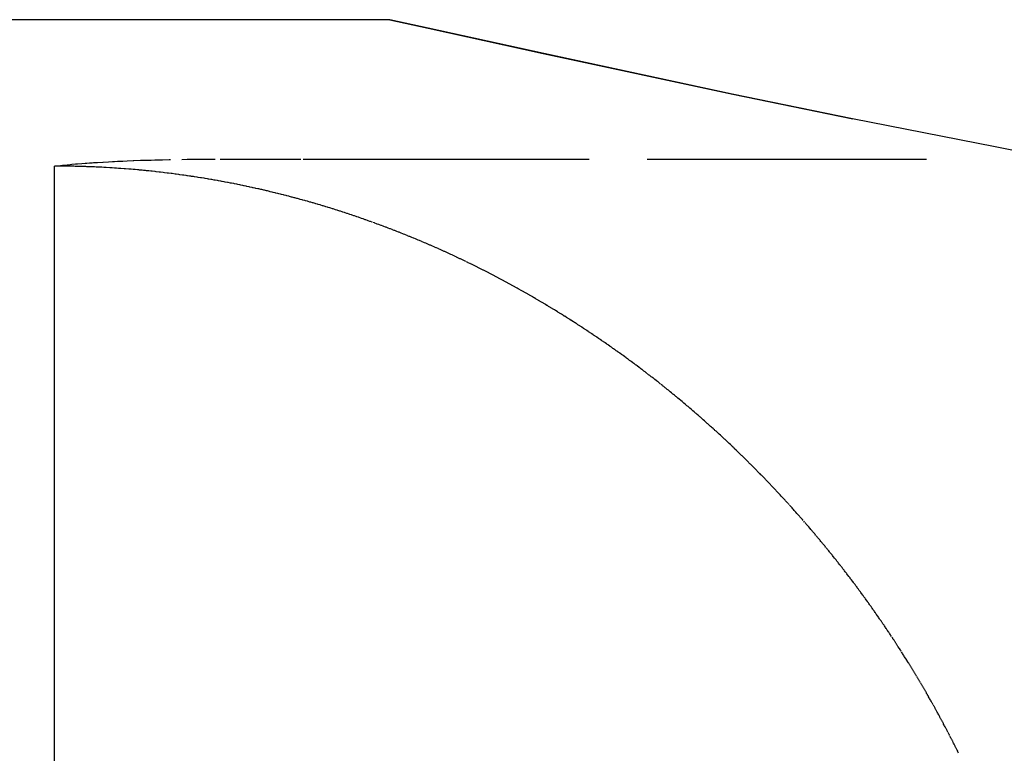
# Model space of a CAD drawing. Extents: x 24 to 1041, y -592 to 196.
# Drawn here: x 617 to 619, y -138 to -136 of the extents above; entities that cross this region are included whole.
import ezdxf

# ---------------------------------------------------------------- set-up
doc = ezdxf.new("R2010")
doc.units = 0
doc.linetypes.add('DASHED', pattern=[11.05, 8.7, -2.35])
doc.layers.get('0').update_dxf_attribs({"linetype": 'CONTINUOUS'})
doc.layers.add('NEVIDI', color=4, linetype='DASHED')

msp = doc.modelspace()

# ---------------------------------------------------------------- linework, layer by layer
at = {"color": 2}
for p, q in [((617.614047, -136.203259), (608.612059, -136.203259)), ((617.729114, -136.228999), (617.614047, -136.203259)), ((617.614047, -136.203259), (617.729046, -136.229)), ((617.729046, -136.229), (618.072393, -136.304578)), ((618.073971, -136.30457), (617.729114, -136.228999)), ((618.072393, -136.304578), (618.639121, -136.425211)), ((618.637143, -136.425247), (618.073971, -136.30457)), ((618.997096, -136.498981), (618.637143, -136.425247)), ((618.639121, -136.425211), (618.997744, -136.498978)), ((619.423112, -136.583139), (618.997096, -136.498981)), ((619.606504, -136.619578), (619.423112, -136.583139)), ((616.649911, -136.636533), (616.65929, -136.635637)), ((616.65929, -136.635637), (616.664174, -136.635186)), ((616.664174, -136.635186), (616.674759, -136.634244)), ((616.674759, -136.634244), (616.678678, -136.633907)), ((616.678678, -136.633907), (616.680581, -136.633746)), ((616.680581, -136.633746), (616.693494, -136.632691)), ((616.693494, -136.632691), (616.703796, -136.631896)), ((616.703796, -136.631896), (616.708667, -136.631534)), ((616.708667, -136.631534), (616.716728, -136.630953)), ((616.716728, -136.630953), (616.724247, -136.630432)), ((616.724247, -136.630432), (616.729019, -136.63011)), ((616.729019, -136.63011), (616.740278, -136.629381)), ((616.740278, -136.629381), (616.756304, -136.628406)), ((616.756304, -136.628406), (616.756798, -136.628377)), ((616.756798, -136.628377), (616.757457, -136.628339)), ((616.757457, -136.628339), (616.773877, -136.627417)), ((616.773877, -136.627417), (616.785476, -136.626807)), ((616.785476, -136.626807), (616.791537, -136.626502)), ((616.791537, -136.626502), (616.800415, -136.62607)), ((616.800415, -136.62607), (616.809811, -136.625633)), ((616.809811, -136.625633), (616.816336, -136.625341)), ((616.816336, -136.625341), (616.828771, -136.62481)), ((616.828771, -136.62481), (616.847611, -136.624068)), ((616.847611, -136.624068), (616.84841, -136.624038)), ((616.84841, -136.624038), (616.849026, -136.624015)), ((616.849026, -136.624015), (616.868799, -136.623317)), ((616.868799, -136.623317), (616.883023, -136.622859)), ((616.883023, -136.622859), (616.889923, -136.62265)), ((616.889923, -136.62265), (616.901029, -136.62233)), ((616.901029, -136.62233), (616.911872, -136.622037)), ((616.911872, -136.622037), (616.918515, -136.621867)), ((616.918515, -136.621867), (616.934656, -136.621483)), ((616.934656, -136.621483), (616.954877, -136.621056)), ((616.954877, -136.621056), (616.958318, -136.620989)), ((616.992072, -136.620422), (617.008514, -136.620203)), ((617.008514, -136.620203), (617.029971, -136.619969)), ((617.029971, -136.619969), (617.035153, -136.619921)), ((617.035153, -136.619921), (617.048503, -136.619813)), ((617.048503, -136.619813), (617.062932, -136.61972)), ((617.062932, -136.61972), (617.068451, -136.619691)), ((617.068451, -136.619691), (617.091871, -136.619605)), ((617.107442, -136.619581), (617.113464, -136.619578)), ((617.113464, -136.619578), (617.348438, -136.619578)), ((617.354738, -136.619578), (618.209783, -136.619578)), ((618.383017, -136.619578), (619.217799, -136.619578)), ((616.612059, -136.640569), (616.621746, -136.639471)), ((616.621746, -136.639471), (616.621986, -136.639444)), ((616.621986, -136.639444), (616.622973, -136.639335)), ((616.622973, -136.639335), (616.635865, -136.637951)), ((616.635865, -136.637951), (616.63977, -136.637548)), ((616.63977, -136.637548), (616.649911, -136.636533))]:
    msp.add_line(p, q, dxfattribs=at)
at = {"layer": 'NEVIDI', "color": 7, "linetype": 'CONTINUOUS'}
for p, q in [((616.612059, -198.703259), (616.612059, -136.640569)), ((616.621236, -136.640588), (616.612059, -136.640569)), ((616.625722, -136.640609), (616.621236, -136.640588)), ((616.637458, -136.640696), (616.625722, -136.640609)), ((616.641847, -136.640742), (616.637458, -136.640696)), ((616.644174, -136.640769), (616.641847, -136.640742)), ((616.650638, -136.640854), (616.644174, -136.640769)), ((616.653553, -136.640897), (616.650638, -136.640854)), ((616.657987, -136.640969), (616.653553, -136.640897)), ((616.669626, -136.64119), (616.657987, -136.640969)), ((616.673919, -136.641284), (616.669626, -136.64119)), ((616.676441, -136.641342), (616.673919, -136.641284)), ((616.682865, -136.641501), (616.676441, -136.641342)), ((616.685457, -136.641569), (616.682865, -136.641501)), ((616.689657, -136.641685), (616.685457, -136.641569)), ((616.701102, -136.642032), (616.689657, -136.641685)), ((616.705283, -136.64217), (616.701102, -136.642032)), ((616.708478, -136.64228), (616.705283, -136.64217)), ((616.714862, -136.642511), (616.708478, -136.64228)), ((616.716547, -136.642574), (616.714862, -136.642511)), ((616.720745, -136.642736), (616.716547, -136.642574)), ((616.721238, -136.642755), (616.720745, -136.642736)), ((616.72761, -136.643014), (616.721238, -136.642755)), ((616.731936, -136.643198), (616.72761, -136.643014)), ((616.736181, -136.643385), (616.731936, -136.643198)), ((616.740341, -136.643574), (616.736181, -136.643385)), ((616.746698, -136.643876), (616.740341, -136.643574)), ((616.747169, -136.643899), (616.746698, -136.643876)), ((616.75137, -136.644106), (616.747169, -136.643899)), ((616.753049, -136.644191), (616.75137, -136.644106)), ((616.759395, -136.64452), (616.753049, -136.644191)), ((616.762213, -136.644671), (616.759395, -136.64452)), ((616.766452, -136.644904), (616.762213, -136.644671)), ((616.777015, -136.645512), (616.766452, -136.644904)), ((616.781257, -136.645768), (616.777015, -136.645512)), ((616.784713, -136.645981), (616.781257, -136.645768)), ((616.791023, -136.646383), (616.784713, -136.645981)), ((616.791596, -136.64642), (616.791023, -136.646383)), ((616.795834, -136.646699), (616.791596, -136.64642)), ((616.797322, -136.646799), (616.795834, -136.646699)), ((616.803607, -136.64723), (616.797322, -136.646799)), ((616.805959, -136.647396), (616.803607, -136.64723)), ((616.8101, -136.647692), (616.805959, -136.647396)), ((616.819972, -136.648425), (616.8101, -136.647692)), ((616.824024, -136.648737), (616.819972, -136.648425)), ((616.833768, -136.649511), (616.824024, -136.648737)), ((616.837733, -136.649836), (616.833768, -136.649511)), ((616.841052, -136.650113), (616.837733, -136.649836)), ((616.847251, -136.65064), (616.841052, -136.650113)), ((616.847358, -136.650649), (616.847251, -136.65064)), ((616.851199, -136.650983), (616.847358, -136.650649)), ((616.853438, -136.65118), (616.851199, -136.650983)), ((616.859614, -136.651732), (616.853438, -136.65118)), ((616.860764, -136.651836), (616.859614, -136.651732)), ((616.864526, -136.65218), (616.860764, -136.651836)), ((616.865779, -136.652296), (616.864526, -136.65218)), ((616.871933, -136.652872), (616.865779, -136.652296)), ((616.873983, -136.653066), (616.871933, -136.652872)), ((616.877765, -136.653429), (616.873983, -136.653066)), ((616.87808, -136.653459), (616.877765, -136.653429)), ((616.884218, -136.654058), (616.87808, -136.653459)), ((616.886977, -136.654332), (616.884218, -136.654058)), ((616.890753, -136.654711), (616.886977, -136.654332)), ((616.893483, -136.654988), (616.890753, -136.654711)), ((616.899763, -136.655636), (616.893483, -136.654988)), ((616.903477, -136.656025), (616.899763, -136.655636)), ((616.912379, -136.65698), (616.903477, -136.656025)), ((616.916024, -136.65738), (616.912379, -136.65698)), ((616.924798, -136.658363), (616.916024, -136.65738)), ((616.928405, -136.658776), (616.924798, -136.658363)), ((616.936992, -136.659781), (616.928405, -136.658776)), ((616.940522, -136.660203), (616.936992, -136.659781)), ((616.948922, -136.661226), (616.940522, -136.660203)), ((616.952375, -136.661655), (616.948922, -136.661226)), ((616.960599, -136.662694), (616.952375, -136.661655)), ((616.964, -136.663132), (616.960599, -136.662694)), ((616.972134, -136.664197), (616.964, -136.663132)), ((616.97546, -136.664639), (616.972134, -136.664197)), ((616.983489, -136.665725), (616.97546, -136.664639)), ((616.986787, -136.666178), (616.983489, -136.665725)), ((616.994664, -136.667277), (616.986787, -136.666178)), ((616.997898, -136.667734), (616.994664, -136.667277)), ((616.99816, -136.667771), (616.997898, -136.667734)), ((617.004003, -136.668608), (616.99816, -136.667771)), ((617.005745, -136.668859), (617.004003, -136.668608)), ((617.008878, -136.669315), (617.005745, -136.668859)), ((617.009834, -136.669454), (617.008878, -136.669315)), ((617.015652, -136.67031), (617.009834, -136.669454)), ((617.016662, -136.67046), (617.015652, -136.67031)), ((617.019746, -136.67092), (617.016662, -136.67046)), ((617.021458, -136.671176), (617.019746, -136.67092)), ((617.027252, -136.672051), (617.021458, -136.671176)), ((617.02742, -136.672077), (617.027252, -136.672051)), ((617.030484, -136.672544), (617.02742, -136.672077)), ((617.038053, -136.673713), (617.030484, -136.672544)), ((617.041092, -136.674187), (617.038053, -136.673713)), ((617.048585, -136.675372), (617.041092, -136.674187)), ((617.051555, -136.675847), (617.048585, -136.675372)), ((617.058982, -136.677048), (617.051555, -136.675847)), ((617.061924, -136.67753), (617.058982, -136.677048)), ((617.06923, -136.678739), (617.061924, -136.67753)), ((617.072176, -136.679232), (617.06923, -136.678739)), ((617.073157, -136.679397), (617.072176, -136.679232)), ((617.078836, -136.68036), (617.073157, -136.679397)), ((617.079395, -136.680455), (617.078836, -136.68036)), ((617.082349, -136.680961), (617.079395, -136.680455)), ((617.089447, -136.682191), (617.082349, -136.680961)), ((617.092378, -136.682705), (617.089447, -136.682191)), ((617.099385, -136.683946), (617.092378, -136.682705)), ((617.102283, -136.684466), (617.099385, -136.683946)), ((617.1092, -136.685719), (617.102283, -136.684466)), ((617.112074, -136.686246), (617.1092, -136.685719)), ((617.112618, -136.686346), (617.112074, -136.686246)), ((617.1182, -136.687379), (617.112618, -136.686346)), ((617.118963, -136.687521), (617.1182, -136.687379)), ((617.121787, -136.68805), (617.118963, -136.687521)), ((617.128576, -136.689332), (617.121787, -136.68805)), ((617.131378, -136.689867), (617.128576, -136.689332)), ((617.138085, -136.69116), (617.131378, -136.689867)), ((617.140854, -136.691699), (617.138085, -136.69116)), ((617.147532, -136.693012), (617.140854, -136.691699)), ((617.150299, -136.693561), (617.147532, -136.693012)), ((617.15691, -136.694885), (617.150299, -136.693561)), ((617.159575, -136.695424), (617.15691, -136.694885)), ((617.166175, -136.69677), (617.159575, -136.695424)), ((617.168807, -136.697312), (617.166175, -136.69677)), ((617.175302, -136.69866), (617.168807, -136.697312)), ((617.178004, -136.699226), (617.175302, -136.69866)), ((617.178733, -136.699379), (617.178004, -136.699226)), ((617.184156, -136.700524), (617.178733, -136.699379)), ((617.184437, -136.700584), (617.184156, -136.700524)), ((617.187038, -136.701138), (617.184437, -136.700584)), ((617.1934, -136.702503), (617.187038, -136.701138)), ((617.196024, -136.703071), (617.1934, -136.702503)), ((617.202323, -136.704445), (617.196024, -136.703071)), ((617.204866, -136.705003), (617.202323, -136.704445)), ((617.205713, -136.70519), (617.204866, -136.705003)), ((617.21107, -136.706377), (617.205713, -136.70519)), ((617.211207, -136.706407), (617.21107, -136.706377)), ((617.213742, -136.706972), (617.211207, -136.706407)), ((617.219948, -136.708366), (617.213742, -136.706972)), ((617.222447, -136.708931), (617.219948, -136.708366)), ((617.228653, -136.710344), (617.222447, -136.708931)), ((617.231134, -136.710913), (617.228653, -136.710344)), ((617.237269, -136.712329), (617.231134, -136.710913)), ((617.239732, -136.712901), (617.237269, -136.712329)), ((617.245867, -136.714335), (617.239732, -136.712901)), ((617.248302, -136.714908), (617.245867, -136.714335)), ((617.254364, -136.716344), (617.248302, -136.714908)), ((617.256796, -136.716923), (617.254364, -136.716344)), ((617.262803, -136.718364), (617.256796, -136.716923)), ((617.265273, -136.718961), (617.262803, -136.718364)), ((617.271216, -136.720404), (617.265273, -136.718961)), ((617.273595, -136.720986), (617.271216, -136.720404)), ((617.279537, -136.722448), (617.273595, -136.720986)), ((617.281936, -136.723041), (617.279537, -136.722448)), ((617.287791, -136.7245), (617.281936, -136.723041)), ((617.290193, -136.725101), (617.287791, -136.7245)), ((617.290674, -136.725222), (617.290193, -136.725101)), ((617.29602, -136.726571), (617.290674, -136.725222)), ((617.298382, -136.72717), (617.29602, -136.726571)), ((617.304176, -136.728648), (617.298382, -136.72717)), ((617.306556, -136.729259), (617.304176, -136.728648)), ((617.312316, -136.730747), (617.306556, -136.729259)), ((617.314643, -136.731352), (617.312316, -136.730747)), ((617.320369, -136.732848), (617.314643, -136.731352)), ((617.322667, -136.733453), (617.320369, -136.732848)), ((617.328369, -136.734961), (617.322667, -136.733453)), ((617.330663, -136.735571), (617.328369, -136.734961)), ((617.336338, -136.73709), (617.330663, -136.735571)), ((617.33863, -136.737707), (617.336338, -136.73709)), ((617.344219, -136.739221), (617.33863, -136.737707)), ((617.34651, -136.739845), (617.344219, -136.739221)), ((617.352074, -136.74137), (617.34651, -136.739845)), ((617.354389, -136.742008), (617.352074, -136.74137)), ((617.359863, -136.743526), (617.354389, -136.742008)), ((617.362178, -136.744171), (617.359863, -136.743526)), ((617.367632, -136.745701), (617.362178, -136.744171)), ((617.369906, -136.746343), (617.367632, -136.745701)), ((617.375313, -136.747877), (617.369906, -136.746343)), ((617.377565, -136.74852), (617.375313, -136.747877)), ((617.382967, -136.75007), (617.377565, -136.74852)), ((617.385228, -136.750722), (617.382967, -136.75007)), ((617.390594, -136.752279), (617.385228, -136.750722)), ((617.392825, -136.75293), (617.390594, -136.752279)), ((617.398135, -136.754487), (617.392825, -136.75293)), ((617.400344, -136.755139), (617.398135, -136.754487)), ((617.40566, -136.756714), (617.400344, -136.755139)), ((617.407849, -136.757367), (617.40566, -136.756714)), ((617.413116, -136.758945), (617.407849, -136.757367)), ((617.415283, -136.759597), (617.413116, -136.758945)), ((617.420547, -136.761191), (617.415283, -136.759597)), ((617.422665, -136.761835), (617.420547, -136.761191)), ((617.427896, -136.763434), (617.422665, -136.761835)), ((617.430049, -136.764096), (617.427896, -136.763434)), ((617.43523, -136.765696), (617.430049, -136.764096)), ((617.437367, -136.766359), (617.43523, -136.765696)), ((617.442521, -136.767967), (617.437367, -136.766359)), ((617.444661, -136.768637), (617.442521, -136.767967)), ((617.449762, -136.770243), (617.444661, -136.768637)), ((617.451875, -136.770912), (617.449762, -136.770243)), ((617.456979, -136.772535), (617.451875, -136.770912)), ((617.459081, -136.773206), (617.456979, -136.772535)), ((617.464184, -136.774844), (617.459081, -136.773206)), ((617.466236, -136.775505), (617.464184, -136.774844)), ((617.471295, -136.777144), (617.466236, -136.775505)), ((617.473372, -136.777819), (617.471295, -136.777144)), ((617.478417, -136.779468), (617.473372, -136.777819)), ((617.480455, -136.780137), (617.478417, -136.779468)), ((617.485488, -136.781797), (617.480455, -136.780137)), ((617.487517, -136.782469), (617.485488, -136.781797)), ((617.492487, -136.784122), (617.487517, -136.782469)), ((617.494527, -136.784803), (617.492487, -136.784122)), ((617.499492, -136.786468), (617.494527, -136.784803)), ((617.501508, -136.787147), (617.499492, -136.786468)), ((617.506456, -136.788821), (617.501508, -136.787147)), ((617.508479, -136.789508), (617.506456, -136.788821)), ((617.513413, -136.791191), (617.508479, -136.789508)), ((617.515392, -136.791869), (617.513413, -136.791191)), ((617.520297, -136.793555), (617.515392, -136.791869)), ((617.522301, -136.794246), (617.520297, -136.793555)), ((617.527163, -136.795932), (617.522301, -136.794246)), ((617.52913, -136.796616), (617.527163, -136.795932)), ((617.534012, -136.798321), (617.52913, -136.796616)), ((617.535997, -136.799017), (617.534012, -136.798321)), ((617.540843, -136.800723), (617.535997, -136.799017)), ((617.542798, -136.801413), (617.540843, -136.800723)), ((617.547634, -136.803129), (617.542798, -136.801413)), ((617.54958, -136.803821), (617.547634, -136.803129)), ((617.554401, -136.805544), (617.54958, -136.803821)), ((617.556287, -136.80622), (617.554401, -136.805544)), ((617.561111, -136.807957), (617.556287, -136.80622)), ((617.567798, -136.810379), (617.563041, -136.808654)), ((617.569711, -136.811075), (617.567798, -136.810379)), ((617.574522, -136.812832), (617.569711, -136.811075)), ((617.576386, -136.813515), (617.574522, -136.812832)), ((617.581143, -136.815265), (617.576386, -136.813515)), ((617.583066, -136.815975), (617.581143, -136.815265)), ((617.587766, -136.817716), (617.583066, -136.815975)), ((617.589669, -136.818423), (617.587766, -136.817716)), ((617.59439, -136.820185), (617.589669, -136.818423)), ((617.596265, -136.820887), (617.59439, -136.820185)), ((617.600948, -136.822647), (617.596265, -136.820887)), ((617.602838, -136.823359), (617.600948, -136.822647)), ((617.60752, -136.825131), (617.602838, -136.823359)), ((617.609401, -136.825845), (617.60752, -136.825131)), ((617.614025, -136.827606), (617.609401, -136.825845)), ((617.615892, -136.82832), (617.614025, -136.827606)), ((617.620567, -136.830113), (617.615892, -136.82832)), ((617.622411, -136.830823), (617.620567, -136.830113)), ((617.627043, -136.832612), (617.622411, -136.830823)), ((617.628883, -136.833325), (617.627043, -136.832612)), ((617.633506, -136.835122), (617.628883, -136.833325)), ((617.635359, -136.835846), (617.633506, -136.835122)), ((617.639926, -136.837633), (617.635359, -136.835846)), ((617.641778, -136.83836), (617.639926, -136.837633)), ((617.646338, -136.840157), (617.641778, -136.83836)), ((617.648179, -136.840885), (617.646338, -136.840157)), ((617.652739, -136.842694), (617.648179, -136.840885)), ((617.65457, -136.843422), (617.652739, -136.842694)), ((617.659116, -136.845237), (617.65457, -136.843422)), ((617.660941, -136.845968), (617.659116, -136.845237)), ((617.665458, -136.847784), (617.660941, -136.845968)), ((617.667295, -136.848525), (617.665458, -136.847784)), ((617.671804, -136.850349), (617.667295, -136.848525)), ((617.673595, -136.851076), (617.671804, -136.850349)), ((617.675699, -136.851932), (617.673595, -136.851076)), ((617.678098, -136.85291), (617.675699, -136.851932)), ((617.679923, -136.853656), (617.678098, -136.85291)), ((617.684379, -136.855482), (617.679923, -136.853656)), ((617.686195, -136.856229), (617.684379, -136.855482)), ((617.690645, -136.858066), (617.686195, -136.856229)), ((617.692483, -136.858827), (617.690645, -136.858066)), ((617.696898, -136.86066), (617.692483, -136.858827)), ((617.698697, -136.86141), (617.696898, -136.86066)), ((617.703137, -136.863266), (617.698697, -136.86141)), ((617.704914, -136.864011), (617.703137, -136.863266)), ((617.709356, -136.865881), (617.704914, -136.864011)), ((617.711144, -136.866635), (617.709356, -136.865881)), ((617.715524, -136.868491), (617.711144, -136.866635)), ((617.717324, -136.869255), (617.715524, -136.868491)), ((617.721677, -136.871111), (617.717324, -136.869255)), ((617.723492, -136.871887), (617.721677, -136.871111)), ((617.727841, -136.873753), (617.723492, -136.871887)), ((617.729601, -136.87451), (617.727841, -136.873753)), ((617.733943, -136.876386), (617.729601, -136.87451)), ((617.735731, -136.87716), (617.733943, -136.876386)), ((617.740079, -136.87905), (617.735731, -136.87716)), ((617.741824, -136.879811), (617.740079, -136.87905)), ((617.746154, -136.881705), (617.741824, -136.879811)), ((617.747914, -136.882477), (617.746154, -136.881705)), ((617.752215, -136.884371), (617.747914, -136.882477)), ((617.753995, -136.885157), (617.752215, -136.884371)), ((617.758264, -136.887048), (617.753995, -136.885157)), ((617.760004, -136.887821), (617.758264, -136.887048)), ((617.764299, -136.889736), (617.760004, -136.887821)), ((617.76606, -136.890523), (617.764299, -136.889736)), ((617.770321, -136.892434), (617.76606, -136.890523)), ((617.772047, -136.893211), (617.770321, -136.892434)), ((617.776307, -136.895134), (617.772047, -136.893211)), ((617.778027, -136.895912), (617.776307, -136.895134)), ((617.782281, -136.897844), (617.778027, -136.895912)), ((617.78404, -136.898645), (617.782281, -136.897844)), ((617.788253, -136.900569), (617.78404, -136.898645)), ((617.789981, -136.901361), (617.788253, -136.900569)), ((617.794192, -136.903296), (617.789981, -136.901361)), ((617.79593, -136.904097), (617.794192, -136.903296)), ((617.800106, -136.906028), (617.79593, -136.904097)), ((617.801814, -136.906819), (617.800106, -136.906028)), ((617.806035, -136.908782), (617.801814, -136.906819)), ((617.807734, -136.909575), (617.806035, -136.908782)), ((617.811907, -136.911527), (617.807734, -136.909575)), ((617.813626, -136.912333), (617.811907, -136.911527)), ((617.817778, -136.914286), (617.813626, -136.912333)), ((617.819502, -136.9151), (617.817778, -136.914286)), ((617.823663, -136.91707), (617.819502, -136.9151)), ((617.825365, -136.917877), (617.823663, -136.91707)), ((617.829501, -136.919846), (617.825365, -136.917877)), ((617.831188, -136.920651), (617.829501, -136.919846)), ((617.835326, -136.922633), (617.831188, -136.920651)), ((617.837004, -136.923438), (617.835326, -136.922633)), ((617.841141, -136.92543), (617.837004, -136.923438)), ((617.846944, -136.928238), (617.842799, -136.926231)), ((617.848607, -136.929046), (617.846944, -136.928238)), ((617.852713, -136.931045), (617.848607, -136.929046)), ((617.85437, -136.931855), (617.852713, -136.931045)), ((617.85496, -136.932143), (617.85437, -136.931855)), ((617.85847, -136.933863), (617.85496, -136.932143)), ((617.860164, -136.934695), (617.85847, -136.933863)), ((617.864227, -136.936696), (617.860164, -136.934695)), ((617.865891, -136.937518), (617.864227, -136.936696)), ((617.869951, -136.939529), (617.865891, -136.937518)), ((617.871627, -136.940361), (617.869951, -136.939529)), ((617.875698, -136.942388), (617.871627, -136.940361)), ((617.877342, -136.943209), (617.875698, -136.942388)), ((617.881388, -136.945235), (617.877342, -136.943209)), ((617.88304, -136.946065), (617.881388, -136.945235)), ((617.887079, -136.948098), (617.88304, -136.946065)), ((617.888733, -136.948933), (617.887079, -136.948098)), ((617.892736, -136.95096), (617.888733, -136.948933)), ((617.894373, -136.951791), (617.892736, -136.95096)), ((617.898417, -136.953849), (617.894373, -136.951791)), ((617.900048, -136.954681), (617.898417, -136.953849)), ((617.904047, -136.956728), (617.900048, -136.954681)), ((617.905697, -136.957574), (617.904047, -136.956728)), ((617.909712, -136.95964), (617.905697, -136.957574)), ((617.911325, -136.960472), (617.909712, -136.95964)), ((617.915321, -136.962538), (617.911325, -136.960472)), ((617.916909, -136.963362), (617.915321, -136.962538)), ((617.92092, -136.965447), (617.916909, -136.963362)), ((617.922521, -136.966281), (617.92092, -136.965447)), ((617.926509, -136.968366), (617.922521, -136.966281)), ((617.928117, -136.969208), (617.926509, -136.968366)), ((617.932088, -136.971294), (617.928117, -136.969208)), ((617.933674, -136.972129), (617.932088, -136.971294)), ((617.937656, -136.974232), (617.933674, -136.972129)), ((617.939251, -136.975076), (617.937656, -136.974232)), ((617.943214, -136.977179), (617.939251, -136.975076)), ((617.944788, -136.978016), (617.943214, -136.977179)), ((617.948762, -136.980136), (617.944788, -136.978016)), ((617.950341, -136.98098), (617.948762, -136.980136)), ((617.954257, -136.98308), (617.950341, -136.98098)), ((617.955845, -136.983933), (617.954257, -136.98308)), ((617.959785, -136.986056), (617.955845, -136.983933)), ((617.96135, -136.986901), (617.959785, -136.986056)), ((617.965266, -136.989022), (617.96135, -136.986901)), ((617.966845, -136.989878), (617.965266, -136.989022)), ((617.970769, -136.992013), (617.966845, -136.989878)), ((617.972351, -136.992876), (617.970769, -136.992013)), ((617.976243, -136.995004), (617.972351, -136.992876)), ((617.977824, -136.995871), (617.976243, -136.995004)), ((617.981714, -136.998008), (617.977824, -136.995871)), ((617.983283, -136.998872), (617.981714, -136.998008)), ((617.987152, -137.001008), (617.983283, -136.998872)), ((617.988728, -137.00188), (617.987152, -137.001008)), ((617.992594, -137.004024), (617.988728, -137.00188)), ((617.994172, -137.004901), (617.992594, -137.004024)), ((617.99804, -137.007057), (617.994172, -137.004901)), ((617.999561, -137.007907), (617.99804, -137.007057)), ((618.003451, -137.010084), (617.999561, -137.007907)), ((618.008862, -137.013126), (618.004994, -137.010951)), ((618.010398, -137.013992), (618.008862, -137.013126)), ((618.014243, -137.016165), (618.010398, -137.013992)), ((618.015782, -137.017036), (618.014243, -137.016165)), ((618.019649, -137.019232), (618.015782, -137.017036)), ((618.021156, -137.020089), (618.019649, -137.019232)), ((618.025008, -137.022285), (618.021156, -137.020089)), ((618.026534, -137.023157), (618.025008, -137.022285)), ((618.030359, -137.025348), (618.026534, -137.023157)), ((618.031893, -137.026229), (618.030359, -137.025348)), ((618.035722, -137.028432), (618.031893, -137.026229)), ((618.037241, -137.029308), (618.035722, -137.028432)), ((618.041076, -137.031524), (618.037241, -137.029308)), ((618.041621, -137.031839), (618.041076, -137.031524)), ((618.046401, -137.034612), (618.042564, -137.032385)), ((618.047887, -137.035477), (618.046401, -137.034612)), ((618.051717, -137.037709), (618.047887, -137.035477)), ((618.053217, -137.038586), (618.051717, -137.037709)), ((618.057024, -137.040815), (618.053217, -137.038586)), ((618.058539, -137.041705), (618.057024, -137.040815)), ((618.062323, -137.04393), (618.058539, -137.041705)), ((618.063803, -137.044802), (618.062323, -137.04393)), ((618.067613, -137.047053), (618.063803, -137.044802)), ((618.069111, -137.04794), (618.067613, -137.047053)), ((618.072894, -137.050184), (618.069111, -137.04794)), ((618.074377, -137.051066), (618.072894, -137.050184)), ((618.078167, -137.053325), (618.074377, -137.051066)), ((618.079642, -137.054205), (618.078167, -137.053325)), ((618.083404, -137.056457), (618.079642, -137.054205)), ((618.084885, -137.057345), (618.083404, -137.056457)), ((618.088646, -137.059606), (618.084885, -137.057345)), ((618.090151, -137.060512), (618.088646, -137.059606)), ((618.093894, -137.062772), (618.090151, -137.060512)), ((618.095363, -137.063661), (618.093894, -137.062772)), ((618.099133, -137.065947), (618.095363, -137.063661)), ((618.10062, -137.06685), (618.099133, -137.065947)), ((618.104322, -137.069105), (618.10062, -137.06685)), ((618.10582, -137.070019), (618.104322, -137.069105)), ((618.109544, -137.072296), (618.10582, -137.070019)), ((618.111008, -137.073193), (618.109544, -137.072296)), ((618.114758, -137.075496), (618.111008, -137.073193)), ((618.116204, -137.076386), (618.114758, -137.075496)), ((618.119922, -137.07868), (618.116204, -137.076386)), ((618.121413, -137.079602), (618.119922, -137.07868)), ((618.125119, -137.081897), (618.121413, -137.079602)), ((618.126577, -137.082802), (618.125119, -137.081897)), ((618.130275, -137.085103), (618.126577, -137.082802)), ((618.131742, -137.086017), (618.130275, -137.085103)), ((618.135441, -137.088328), (618.131742, -137.086017)), ((618.136887, -137.089233), (618.135441, -137.088328)), ((618.140577, -137.091549), (618.136887, -137.089233)), ((618.142031, -137.092462), (618.140577, -137.091549)), ((618.145707, -137.094779), (618.142031, -137.092462)), ((618.14717, -137.095703), (618.145707, -137.094779)), ((618.150848, -137.09803), (618.14717, -137.095703)), ((618.152289, -137.098943), (618.150848, -137.09803)), ((618.155961, -137.101276), (618.152289, -137.098943)), ((618.157409, -137.102199), (618.155961, -137.101276)), ((618.161065, -137.104531), (618.157409, -137.102199)), ((618.162524, -137.105464), (618.161065, -137.104531)), ((618.166181, -137.107807), (618.162524, -137.105464)), ((618.167616, -137.108729), (618.166181, -137.107807)), ((618.171249, -137.111066), (618.167616, -137.108729)), ((618.172718, -137.112013), (618.171249, -137.111066)), ((618.176344, -137.114356), (618.172718, -137.112013)), ((618.177762, -137.115274), (618.176344, -137.114356)), ((618.1814, -137.117635), (618.177762, -137.115274)), ((618.182851, -137.118578), (618.1814, -137.117635)), ((618.186466, -137.120933), (618.182851, -137.118578)), ((618.187905, -137.121872), (618.186466, -137.120933)), ((618.191519, -137.124237), (618.187905, -137.121872)), ((618.192957, -137.125179), (618.191519, -137.124237)), ((618.196547, -137.127538), (618.192957, -137.125179)), ((618.19799, -137.128488), (618.196547, -137.127538)), ((618.201589, -137.130862), (618.19799, -137.128488)), ((618.203026, -137.131812), (618.201589, -137.130862)), ((618.206617, -137.13419), (618.203026, -137.131812)), ((618.208048, -137.13514), (618.206617, -137.13419)), ((618.21162, -137.137516), (618.208048, -137.13514)), ((618.213058, -137.138474), (618.21162, -137.137516)), ((618.216616, -137.14085), (618.213058, -137.138474)), ((618.218068, -137.141822), (618.216616, -137.14085)), ((618.22164, -137.144218), (618.218068, -137.141822)), ((618.223041, -137.145159), (618.22164, -137.144218)), ((618.226621, -137.14757), (618.223041, -137.145159)), ((618.228013, -137.148509), (618.226621, -137.14757)), ((618.231593, -137.150929), (618.228013, -137.148509)), ((618.233001, -137.151883), (618.231593, -137.150929)), ((618.236556, -137.154296), (618.233001, -137.151883)), ((618.237975, -137.155262), (618.236556, -137.154296)), ((618.241512, -137.157672), (618.237975, -137.155262)), ((618.242936, -137.158645), (618.241512, -137.157672)), ((618.246459, -137.161056), (618.242936, -137.158645)), ((618.247861, -137.162018), (618.246459, -137.161056)), ((618.251399, -137.164449), (618.247861, -137.162018)), ((618.252812, -137.165421), (618.251399, -137.164449)), ((618.256331, -137.167849), (618.252812, -137.165421)), ((618.257749, -137.16883), (618.256331, -137.167849)), ((618.261255, -137.171258), (618.257749, -137.16883)), ((618.262651, -137.172227), (618.261255, -137.171258)), ((618.266171, -137.174676), (618.262651, -137.172227)), ((618.267577, -137.175656), (618.266171, -137.174676)), ((618.271079, -137.178101), (618.267577, -137.175656)), ((618.275979, -137.181535), (618.272491, -137.179089)), ((618.277368, -137.182511), (618.275979, -137.181535)), ((618.280872, -137.184978), (618.277368, -137.182511)), ((618.282247, -137.185948), (618.280872, -137.184978)), ((618.285718, -137.188401), (618.282247, -137.185948)), ((618.287122, -137.189396), (618.285718, -137.188401)), ((618.290594, -137.19186), (618.287122, -137.189396)), ((618.291977, -137.192844), (618.290594, -137.19186)), ((618.295462, -137.195327), (618.291977, -137.192844)), ((618.296855, -137.196322), (618.295462, -137.195327)), ((618.300323, -137.198803), (618.296855, -137.196322)), ((618.301682, -137.199777), (618.300323, -137.198803)), ((618.30515, -137.202268), (618.301682, -137.199777)), ((618.306551, -137.203277), (618.30515, -137.202268)), ((618.309981, -137.205751), (618.306551, -137.203277)), ((618.311367, -137.206753), (618.309981, -137.205751)), ((618.314818, -137.209252), (618.311367, -137.206753)), ((618.316187, -137.210245), (618.314818, -137.209252)), ((618.319621, -137.212742), (618.316187, -137.210245)), ((618.321015, -137.213758), (618.319621, -137.212742)), ((618.324428, -137.21625), (618.321015, -137.213758)), ((618.325807, -137.217259), (618.324428, -137.21625)), ((618.329228, -137.219766), (618.325807, -137.217259)), ((618.330598, -137.220772), (618.329228, -137.219766)), ((618.334007, -137.223281), (618.330598, -137.220772)), ((618.335406, -137.224313), (618.334007, -137.223281)), ((618.338803, -137.226823), (618.335406, -137.224313)), ((618.340175, -137.227839), (618.338803, -137.226823)), ((618.343553, -137.230345), (618.340175, -137.227839)), ((618.34493, -137.231369), (618.343553, -137.230345)), ((618.348333, -137.233904), (618.34493, -137.231369)), ((618.349688, -137.234915), (618.348333, -137.233904)), ((618.353068, -137.237443), (618.349688, -137.234915)), ((618.354432, -137.238465), (618.353068, -137.237443)), ((618.357831, -137.241018), (618.354432, -137.238465)), ((618.359201, -137.242049), (618.357831, -137.241018)), ((618.362563, -137.244583), (618.359201, -137.242049)), ((618.363935, -137.245619), (618.362563, -137.244583)), ((618.367298, -137.248164), (618.363935, -137.245619)), ((618.368656, -137.249194), (618.367298, -137.248164)), ((618.372, -137.251736), (618.368656, -137.249194)), ((618.373363, -137.252774), (618.372, -137.251736)), ((618.376709, -137.255326), (618.373363, -137.252774)), ((618.378073, -137.256369), (618.376709, -137.255326)), ((618.381419, -137.258932), (618.378073, -137.256369)), ((618.381944, -137.259334), (618.381419, -137.258932)), ((618.386124, -137.262548), (618.38277, -137.259968)), ((618.387466, -137.263581), (618.386124, -137.262548)), ((618.390807, -137.26616), (618.387466, -137.263581)), ((618.39214, -137.267192), (618.390807, -137.26616)), ((618.395471, -137.269774), (618.39214, -137.267192)), ((618.396813, -137.270816), (618.395471, -137.269774)), ((618.400151, -137.273413), (618.396813, -137.270816)), ((618.401486, -137.274454), (618.400151, -137.273413)), ((618.404787, -137.277032), (618.401486, -137.274454)), ((618.406136, -137.278088), (618.404787, -137.277032)), ((618.40945, -137.280686), (618.406136, -137.278088)), ((618.410786, -137.281736), (618.40945, -137.280686)), ((618.414082, -137.284331), (618.410786, -137.281736)), ((618.415423, -137.285389), (618.414082, -137.284331)), ((618.418721, -137.287995), (618.415423, -137.285389)), ((618.420062, -137.289057), (618.418721, -137.287995)), ((618.423359, -137.291673), (618.420062, -137.289057)), ((618.427959, -137.295334), (618.424689, -137.29273)), ((618.429279, -137.296388), (618.427959, -137.295334)), ((618.432569, -137.299018), (618.429279, -137.296388)), ((618.433882, -137.30007), (618.432569, -137.299018)), ((618.437166, -137.302706), (618.433882, -137.30007)), ((618.438484, -137.303766), (618.437166, -137.302706)), ((618.441776, -137.306418), (618.438484, -137.303766)), ((618.443089, -137.307478), (618.441776, -137.306418)), ((618.446342, -137.310109), (618.443089, -137.307478)), ((618.447667, -137.311183), (618.446342, -137.310109)), ((618.450933, -137.313835), (618.447667, -137.311183)), ((618.452248, -137.314904), (618.450933, -137.313835)), ((618.455487, -137.317544), (618.452248, -137.314904)), ((618.456794, -137.318611), (618.455487, -137.317544)), ((618.460051, -137.321276), (618.456794, -137.318611)), ((618.461351, -137.322341), (618.460051, -137.321276)), ((618.464602, -137.325012), (618.461351, -137.322341)), ((618.465905, -137.326084), (618.464602, -137.325012)), ((618.469138, -137.328749), (618.465905, -137.326084)), ((618.470451, -137.329833), (618.469138, -137.328749)), ((618.473686, -137.332511), (618.470451, -137.329833)), ((618.474966, -137.333572), (618.473686, -137.332511)), ((618.478199, -137.336257), (618.474966, -137.333572)), ((618.479495, -137.337335), (618.478199, -137.336257)), ((618.482711, -137.340017), (618.479495, -137.337335)), ((618.484018, -137.341109), (618.482711, -137.340017)), ((618.487238, -137.343804), (618.484018, -137.341109)), ((618.488511, -137.344872), (618.487238, -137.343804)), ((618.491728, -137.347574), (618.488511, -137.344872)), ((618.493015, -137.348657), (618.491728, -137.347574)), ((618.496217, -137.351357), (618.493015, -137.348657)), ((618.497516, -137.352455), (618.496217, -137.351357)), ((618.500721, -137.355168), (618.497516, -137.352455)), ((618.501988, -137.356242), (618.500721, -137.355168)), ((618.505188, -137.358961), (618.501988, -137.356242)), ((618.506468, -137.36005), (618.505188, -137.358961)), ((618.509648, -137.362763), (618.506468, -137.36005)), ((618.510943, -137.363869), (618.509648, -137.362763)), ((618.514117, -137.366586), (618.510943, -137.363869)), ((618.515391, -137.367679), (618.514117, -137.366586)), ((618.51858, -137.370419), (618.515391, -137.367679)), ((618.519851, -137.371513), (618.51858, -137.370419)), ((618.523017, -137.374244), (618.519851, -137.371513)), ((618.524289, -137.375342), (618.523017, -137.374244)), ((618.527447, -137.378076), (618.524289, -137.375342)), ((618.531896, -137.38194), (618.528725, -137.379185)), ((618.533161, -137.383041), (618.531896, -137.38194)), ((618.536318, -137.385795), (618.533161, -137.383041)), ((618.537582, -137.3869), (618.536318, -137.385795)), ((618.540724, -137.38965), (618.537582, -137.3869)), ((618.541995, -137.390765), (618.540724, -137.38965)), ((618.545123, -137.393514), (618.541995, -137.390765)), ((618.546378, -137.394618), (618.545123, -137.393514)), ((618.549515, -137.397384), (618.546378, -137.394618)), ((618.550787, -137.398508), (618.549515, -137.397384)), ((618.553913, -137.401275), (618.550787, -137.398508)), ((618.555167, -137.402388), (618.553913, -137.401275)), ((618.55831, -137.40518), (618.555167, -137.402388)), ((618.559556, -137.406289), (618.55831, -137.40518)), ((618.562679, -137.409074), (618.559556, -137.406289)), ((618.56393, -137.410191), (618.562679, -137.409074)), ((618.56704, -137.412975), (618.56393, -137.410191)), ((618.568296, -137.414101), (618.56704, -137.412975)), ((618.571394, -137.416884), (618.568296, -137.414101)), ((618.572632, -137.417998), (618.571394, -137.416884)), ((618.57574, -137.420801), (618.572632, -137.417998)), ((618.576997, -137.421937), (618.57574, -137.420801)), ((618.580078, -137.424725), (618.576997, -137.421937)), ((618.581327, -137.425857), (618.580078, -137.424725)), ((618.584432, -137.428678), (618.581327, -137.425857)), ((618.585672, -137.429806), (618.584432, -137.428678)), ((618.588767, -137.432627), (618.585672, -137.429806)), ((618.589982, -137.433737), (618.588767, -137.432627)), ((618.593083, -137.436574), (618.589982, -137.433737)), ((618.594289, -137.43768), (618.593083, -137.436574)), ((618.597391, -137.440529), (618.594289, -137.43768)), ((618.598612, -137.441652), (618.597391, -137.440529)), ((618.601692, -137.44449), (618.598612, -137.441652)), ((618.602921, -137.445626), (618.601692, -137.44449)), ((618.605985, -137.44846), (618.602921, -137.445626)), ((618.607219, -137.449603), (618.605985, -137.44846)), ((618.610271, -137.452436), (618.607219, -137.449603)), ((618.611484, -137.453565), (618.610271, -137.452436)), ((618.614549, -137.456421), (618.611484, -137.453565)), ((618.615771, -137.457561), (618.614549, -137.456421)), ((618.618819, -137.460412), (618.615771, -137.457561)), ((618.620046, -137.461561), (618.618819, -137.460412)), ((618.623082, -137.464411), (618.620046, -137.461561)), ((618.62432, -137.465575), (618.623082, -137.464411)), ((618.627338, -137.468418), (618.62432, -137.465575)), ((618.628562, -137.469573), (618.627338, -137.468418)), ((618.631586, -137.472431), (618.628562, -137.469573)), ((618.632805, -137.473586), (618.631586, -137.472431)), ((618.635826, -137.476452), (618.632805, -137.473586)), ((618.637056, -137.477621), (618.635826, -137.476452)), ((618.640059, -137.480481), (618.637056, -137.477621)), ((618.641275, -137.48164), (618.640059, -137.480481)), ((618.644285, -137.484517), (618.641275, -137.48164)), ((618.645497, -137.485677), (618.644285, -137.484517)), ((618.64852, -137.488577), (618.645497, -137.485677)), ((618.649727, -137.489736), (618.64852, -137.488577)), ((618.652746, -137.492642), (618.649727, -137.489736)), ((618.65392, -137.493774), (618.652746, -137.492642)), ((618.656949, -137.4967), (618.65392, -137.493774)), ((618.65812, -137.497834), (618.656949, -137.4967)), ((618.661144, -137.500765), (618.65812, -137.497834)), ((618.662323, -137.50191), (618.661144, -137.500765)), ((618.665332, -137.504837), (618.662323, -137.50191)), ((618.666497, -137.505973), (618.665332, -137.504837)), ((618.669512, -137.508916), (618.666497, -137.505973)), ((618.670677, -137.510056), (618.669512, -137.508916)), ((618.673685, -137.513003), (618.670677, -137.510056)), ((618.674856, -137.514153), (618.673685, -137.513003)), ((618.67785, -137.517097), (618.674856, -137.514153)), ((618.679007, -137.518237), (618.67785, -137.517097)), ((618.682008, -137.521198), (618.679007, -137.518237)), ((618.683166, -137.522343), (618.682008, -137.521198)), ((618.686158, -137.525307), (618.683166, -137.522343)), ((618.687322, -137.526462), (618.686158, -137.525307)), ((618.690301, -137.529422), (618.687322, -137.526462)), ((618.691449, -137.530566), (618.690301, -137.529422)), ((618.694436, -137.533545), (618.691449, -137.530566)), ((618.695587, -137.534695), (618.694436, -137.533545)), ((618.698563, -137.537674), (618.695587, -137.534695)), ((618.69972, -137.538834), (618.698563, -137.537674)), ((618.702683, -137.541811), (618.69972, -137.538834)), ((618.703824, -137.542959), (618.702683, -137.541811)), ((618.706796, -137.545955), (618.703824, -137.542959)), ((618.70794, -137.547111), (618.706796, -137.545955)), ((618.7109, -137.550106), (618.70794, -137.547111)), ((618.712049, -137.55127), (618.7109, -137.550106)), ((618.714998, -137.554263), (618.712049, -137.55127)), ((618.71616, -137.555446), (618.714998, -137.554263)), ((618.719087, -137.558428), (618.71616, -137.555446)), ((618.720237, -137.559602), (618.719087, -137.558428)), ((618.723169, -137.5626), (618.720237, -137.559602)), ((618.72431, -137.563769), (618.723169, -137.5626)), ((618.727243, -137.566778), (618.72431, -137.563769)), ((618.728397, -137.567965), (618.727243, -137.566778)), ((618.731309, -137.570963), (618.728397, -137.567965)), ((618.732451, -137.572142), (618.731309, -137.570963)), ((618.735368, -137.575155), (618.732451, -137.572142)), ((618.736502, -137.57633), (618.735368, -137.575155)), ((618.739418, -137.579354), (618.736502, -137.57633)), ((618.740566, -137.580546), (618.739418, -137.579354)), ((618.743462, -137.58356), (618.740566, -137.580546)), ((618.744595, -137.584742), (618.743462, -137.58356)), ((618.747497, -137.587772), (618.744595, -137.584742)), ((618.748624, -137.588951), (618.747497, -137.587772)), ((618.751524, -137.591991), (618.748624, -137.588951)), ((618.752663, -137.593187), (618.751524, -137.591991)), ((618.755544, -137.596217), (618.752663, -137.593187)), ((618.756669, -137.597403), (618.755544, -137.596217)), ((618.759556, -137.60045), (618.756669, -137.597403)), ((618.760676, -137.601634), (618.759556, -137.60045)), ((618.76356, -137.604689), (618.760676, -137.601634)), ((618.76469, -137.605888), (618.76356, -137.604689)), ((618.767556, -137.608935), (618.76469, -137.605888)), ((618.768673, -137.610124), (618.767556, -137.608935)), ((618.771544, -137.613187), (618.768673, -137.610124)), ((618.772657, -137.614376), (618.771544, -137.613187)), ((618.775525, -137.617446), (618.772657, -137.614376)), ((618.776646, -137.618649), (618.775525, -137.617446)), ((618.779497, -137.621712), (618.776646, -137.618649)), ((618.780605, -137.622905), (618.779497, -137.621712)), ((618.783462, -137.625984), (618.780605, -137.622905)), ((618.784567, -137.627178), (618.783462, -137.625984)), ((618.787418, -137.630263), (618.784567, -137.627178)), ((618.787858, -137.630739), (618.787418, -137.630263)), ((618.788531, -137.631469), (618.787858, -137.630739)), ((618.791367, -137.634548), (618.788531, -137.631469)), ((618.792466, -137.635744), (618.791367, -137.634548)), ((618.795308, -137.63884), (618.792466, -137.635744)), ((618.796406, -137.640039), (618.795308, -137.63884)), ((618.79924, -137.643138), (618.796406, -137.640039)), ((618.800345, -137.644348), (618.79924, -137.643138)), ((618.803165, -137.647443), (618.800345, -137.644348)), ((618.807081, -137.651754), (618.804255, -137.648642)), ((618.81099, -137.656071), (618.808172, -137.652958)), ((618.812086, -137.657285), (618.81099, -137.656071)), ((618.81489, -137.660395), (618.812086, -137.657285)), ((618.815972, -137.661597), (618.81489, -137.660395)), ((618.818783, -137.664725), (618.815972, -137.661597)), ((618.819879, -137.665948), (618.818783, -137.664725)), ((618.822667, -137.669062), (618.819879, -137.665948)), ((618.823756, -137.67028), (618.822667, -137.669062)), ((618.826543, -137.673405), (618.823756, -137.67028)), ((618.827644, -137.674641), (618.826543, -137.673405)), ((618.830411, -137.677754), (618.827644, -137.674641)), ((618.8315, -137.678981), (618.830411, -137.677754)), ((618.834271, -137.682109), (618.8315, -137.678981)), ((618.835352, -137.683331), (618.834271, -137.682109)), ((618.838123, -137.686471), (618.835352, -137.683331)), ((618.839216, -137.687711), (618.838123, -137.686471)), ((618.841967, -137.690838), (618.839216, -137.687711)), ((618.843048, -137.69207), (618.841967, -137.690838)), ((618.845802, -137.695212), (618.843048, -137.69207)), ((618.846875, -137.696439), (618.845802, -137.695212)), ((618.849629, -137.699592), (618.846875, -137.696439)), ((618.853449, -137.703979), (618.850714, -137.700837)), ((618.85726, -137.708372), (618.854522, -137.705215)), ((618.858342, -137.709622), (618.85726, -137.708372)), ((618.861063, -137.712771), (618.858342, -137.709622)), ((618.862141, -137.71402), (618.861063, -137.712771)), ((618.864858, -137.717176), (618.862141, -137.71402)), ((618.865943, -137.718438), (618.864858, -137.717176)), ((618.868645, -137.721587), (618.865943, -137.718438)), ((618.869733, -137.722857), (618.868645, -137.721587)), ((618.872442, -137.726026), (618.869733, -137.722857)), ((618.873493, -137.727258), (618.872442, -137.726026)), ((618.876224, -137.730463), (618.873493, -137.727258)), ((618.877271, -137.731695), (618.876224, -137.730463)), ((618.879987, -137.734894), (618.877271, -137.731695)), ((618.881037, -137.736133), (618.879987, -137.734894)), ((618.883741, -137.73933), (618.881037, -137.736133)), ((618.884802, -137.740586), (618.883741, -137.73933)), ((618.887488, -137.743772), (618.884802, -137.740586)), ((618.891226, -137.748221), (618.888536, -137.745018)), ((618.892269, -137.749465), (618.891226, -137.748221)), ((618.894956, -137.752676), (618.892269, -137.749465)), ((618.896007, -137.753935), (618.894956, -137.752676)), ((618.898678, -137.757137), (618.896007, -137.753935)), ((618.899717, -137.758385), (618.898678, -137.757137)), ((618.902391, -137.761604), (618.899717, -137.758385)), ((618.903441, -137.762869), (618.902391, -137.761604)), ((618.906097, -137.766077), (618.903441, -137.762869)), ((618.90714, -137.767339), (618.906097, -137.766077)), ((618.909794, -137.770556), (618.90714, -137.767339)), ((618.910848, -137.771835), (618.909794, -137.770556)), ((618.913489, -137.775048), (618.910848, -137.771835)), ((618.914528, -137.776315), (618.913489, -137.775048)), ((618.917193, -137.779569), (618.914528, -137.776315)), ((618.920866, -137.784067), (618.918228, -137.780835)), ((618.921888, -137.785322), (618.920866, -137.784067)), ((618.92453, -137.78857), (618.921888, -137.785322)), ((618.925551, -137.789828), (618.92453, -137.78857)), ((618.928186, -137.79308), (618.925551, -137.789828)), ((618.929213, -137.79435), (618.928186, -137.79308)), ((618.931834, -137.797596), (618.929213, -137.79435)), ((618.932872, -137.798884), (618.931834, -137.797596)), ((618.935474, -137.802118), (618.932872, -137.798884)), ((618.9365, -137.803396), (618.935474, -137.802118)), ((618.939105, -137.806646), (618.9365, -137.803396)), ((618.940124, -137.807919), (618.939105, -137.806646)), ((618.942728, -137.81118), (618.940124, -137.807919)), ((618.943762, -137.812477), (618.942728, -137.81118)), ((618.946372, -137.815756), (618.943762, -137.812477)), ((618.947378, -137.817023), (618.946372, -137.815756)), ((618.949978, -137.820302), (618.947378, -137.817023)), ((618.950989, -137.82158), (618.949978, -137.820302)), ((618.953576, -137.824855), (618.950989, -137.82158)), ((618.954573, -137.826119), (618.953576, -137.824855)), ((618.957166, -137.829413), (618.954573, -137.826119)), ((618.958177, -137.830699), (618.957166, -137.829413)), ((618.960747, -137.833977), (618.958177, -137.830699)), ((618.961177, -137.834526), (618.960747, -137.833977)), ((618.964321, -137.838547), (618.96175, -137.835258)), ((618.965337, -137.839851), (618.964321, -137.838547)), ((618.967913, -137.843159), (618.965337, -137.839851)), ((618.968905, -137.844435), (618.967913, -137.843159)), ((618.97147, -137.847741), (618.968905, -137.844435)), ((618.972465, -137.849027), (618.97147, -137.847741)), ((618.975018, -137.852329), (618.972465, -137.849027)), ((618.976024, -137.853634), (618.975018, -137.852329)), ((618.978557, -137.856923), (618.976024, -137.853634)), ((618.979553, -137.858218), (618.978557, -137.856923)), ((618.982089, -137.861523), (618.979553, -137.858218)), ((618.983092, -137.862834), (618.982089, -137.861523)), ((618.98563, -137.866154), (618.983092, -137.862834)), ((618.986611, -137.867439), (618.98563, -137.866154)), ((618.989153, -137.870777), (618.986611, -137.867439)), ((618.990141, -137.872076), (618.989153, -137.870777)), ((618.992659, -137.875395), (618.990141, -137.872076)), ((618.993639, -137.876688), (618.992659, -137.875395)), ((618.996157, -137.880018), (618.993639, -137.876688)), ((618.997147, -137.881331), (618.996157, -137.880018)), ((618.999646, -137.884648), (618.997147, -137.881331)), ((619.000643, -137.885974), (618.999646, -137.884648)), ((619.003154, -137.88932), (619.000643, -137.885974)), ((619.004126, -137.890618), (619.003154, -137.88932)), ((619.006626, -137.893961), (619.004126, -137.890618)), ((619.007609, -137.895278), (619.006626, -137.893961)), ((619.01009, -137.898608), (619.007609, -137.895278)), ((619.01106, -137.899913), (619.01009, -137.898608)), ((619.013545, -137.903261), (619.01106, -137.899913)), ((619.014523, -137.904582), (619.013545, -137.903261)), ((619.017008, -137.907942), (619.014523, -137.904582)), ((619.017966, -137.90924), (619.017008, -137.907942)), ((619.020457, -137.912621), (619.017966, -137.90924)), ((619.021419, -137.913929), (619.020457, -137.912621)), ((619.023886, -137.917291), (619.021419, -137.913929)), ((619.024857, -137.918616), (619.023886, -137.917291)), ((619.027307, -137.921967), (619.024857, -137.918616)), ((619.028276, -137.923294), (619.027307, -137.921967)), ((619.030744, -137.926683), (619.028276, -137.923294)), ((619.0317, -137.927998), (619.030744, -137.926683)), ((619.034151, -137.931374), (619.0317, -137.927998)), ((619.0351, -137.932685), (619.034151, -137.931374)), ((619.037546, -137.936067), (619.0351, -137.932685)), ((619.038503, -137.937393), (619.037546, -137.936067)), ((619.040957, -137.940799), (619.038503, -137.937393)), ((619.041905, -137.942119), (619.040957, -137.940799)), ((619.044338, -137.945509), (619.041905, -137.942119)), ((619.04528, -137.946824), (619.044338, -137.945509)), ((619.047707, -137.950219), (619.04528, -137.946824)), ((619.048656, -137.951548), (619.047707, -137.950219)), ((619.051091, -137.954968), (619.048656, -137.951548)), ((619.052032, -137.956291), (619.051091, -137.954968)), ((619.054447, -137.959695), (619.052032, -137.956291)), ((619.055382, -137.961014), (619.054447, -137.959695)), ((619.057791, -137.964423), (619.055382, -137.961014)), ((619.058731, -137.965755), (619.057791, -137.964423)), ((619.061149, -137.969187), (619.058731, -137.965755)), ((619.062081, -137.970515), (619.061149, -137.969187)), ((619.064479, -137.973932), (619.062081, -137.970515)), ((619.065418, -137.975273), (619.064479, -137.973932)), ((619.067797, -137.978677), (619.065418, -137.975273)), ((619.068729, -137.980013), (619.067797, -137.978677)), ((619.071128, -137.983458), (619.068729, -137.980013)), ((619.072053, -137.984789), (619.071128, -137.983458)), ((619.074433, -137.988221), (619.072053, -137.984789)), ((619.075364, -137.989565), (619.074433, -137.988221)), ((619.077737, -137.993), (619.075364, -137.989565)), ((619.078671, -137.994354), (619.077737, -137.993)), ((619.081034, -137.997787), (619.078671, -137.994354)), ((619.081946, -137.999114), (619.081034, -137.997787)), ((619.084312, -138.002564), (619.081946, -137.999114)), ((619.085233, -138.003911), (619.084312, -138.002564)), ((619.0876, -138.007375), (619.085233, -138.003911)), ((619.088516, -138.008719), (619.0876, -138.007375)), ((619.090857, -138.012159), (619.088516, -138.008719)), ((619.091783, -138.013522), (619.090857, -138.012159)), ((619.094131, -138.016986), (619.091783, -138.013522)), ((619.095035, -138.018323), (619.094131, -138.016986)), ((619.09737, -138.021781), (619.095035, -138.018323)), ((619.098278, -138.023129), (619.09737, -138.021781)), ((619.100621, -138.026611), (619.098278, -138.023129)), ((619.101523, -138.027954), (619.100621, -138.026611)), ((619.103849, -138.031425), (619.101523, -138.027954)), ((619.104756, -138.032782), (619.103849, -138.031425)), ((619.107073, -138.036253), (619.104756, -138.032782)), ((619.107983, -138.037618), (619.107073, -138.036253)), ((619.110292, -138.041091), (619.107983, -138.037618)), ((619.111202, -138.042463), (619.110292, -138.041091)), ((619.113489, -138.045916), (619.111202, -138.042463)), ((619.1167, -138.050779), (619.114388, -138.047276)), ((619.117592, -138.052135), (619.1167, -138.050779)), ((619.119896, -138.055641), (619.117592, -138.052135)), ((619.120782, -138.056992), (619.119896, -138.055641)), ((619.123072, -138.060489), (619.120782, -138.056992)), ((619.123964, -138.061854), (619.123072, -138.060489)), ((619.126242, -138.065348), (619.123964, -138.061854)), ((619.127136, -138.066722), (619.126242, -138.065348)), ((619.129409, -138.070221), (619.127136, -138.066722)), ((619.130306, -138.071603), (619.129409, -138.070221)), ((619.132577, -138.075114), (619.130306, -138.071603)), ((619.133461, -138.076482), (619.132577, -138.075114)), ((619.13572, -138.079988), (619.133461, -138.076482)), ((619.136606, -138.081366), (619.13572, -138.079988)), ((619.13886, -138.084877), (619.136606, -138.081366)), ((619.139749, -138.086264), (619.13886, -138.084877)), ((619.141977, -138.089749), (619.139749, -138.086264)), ((619.145108, -138.094663), (619.142868, -138.091146)), ((619.145977, -138.09603), (619.145108, -138.094663)), ((619.148224, -138.099571), (619.145977, -138.09603)), ((619.149087, -138.100934), (619.148224, -138.099571)), ((619.151321, -138.10447), (619.149087, -138.100934)), ((619.152189, -138.105847), (619.151321, -138.10447)), ((619.154426, -138.1094), (619.152189, -138.105847)), ((619.155287, -138.110771), (619.154426, -138.1094)), ((619.157514, -138.114323), (619.155287, -138.110771)), ((619.158369, -138.11569), (619.157514, -138.114323)), ((619.160584, -138.119238), (619.158369, -138.11569)), ((619.161445, -138.120619), (619.160584, -138.119238)), ((619.163662, -138.124184), (619.161445, -138.120619)), ((619.164516, -138.12556), (619.163662, -138.124184)), ((619.166723, -138.129123), (619.164516, -138.12556)), ((619.167595, -138.130534), (619.166723, -138.129123)), ((619.169767, -138.134054), (619.167595, -138.130534)), ((619.170644, -138.135479), (619.169767, -138.134054)), ((619.172826, -138.139029), (619.170644, -138.135479)), ((619.17368, -138.140423), (619.172826, -138.139029)), ((619.175859, -138.143984), (619.17368, -138.140423)), ((619.176715, -138.145385), (619.175859, -138.143984)), ((619.178892, -138.148956), (619.176715, -138.145385)), ((619.179737, -138.150346), (619.178892, -138.148956)), ((619.181899, -138.153908), (619.179737, -138.150346)), ((619.182746, -138.155306), (619.181899, -138.153908)), ((619.184906, -138.158878), (619.182746, -138.155306)), ((619.185753, -138.160283), (619.184906, -138.158878)), ((619.18791, -138.163866), (619.185753, -138.160283)), ((619.189791, -138.166998), (619.188748, -138.165259)), ((619.190906, -138.168859), (619.189791, -138.166998)), ((619.191737, -138.170247), (619.190906, -138.168859)), ((619.193885, -138.173844), (619.191737, -138.170247)), ((619.19471, -138.175228), (619.193885, -138.173844)), ((619.19687, -138.178861), (619.19471, -138.175228)), ((619.1977, -138.180259), (619.19687, -138.178861)), ((619.199823, -138.183843), (619.1977, -138.180259)), ((619.202775, -138.188845), (619.200654, -138.18525)), ((619.203606, -138.190257), (619.202775, -138.188845)), ((619.205724, -138.193863), (619.203606, -138.190257)), ((619.206545, -138.195264), (619.205724, -138.193863)), ((619.208665, -138.198888), (619.206545, -138.195264)), ((619.209492, -138.200305), (619.208665, -138.198888)), ((619.211588, -138.203902), (619.209492, -138.200305)), ((619.21242, -138.205334), (619.211588, -138.203902)), ((619.214517, -138.20895), (619.21242, -138.205334)), ((619.215331, -138.210356), (619.214517, -138.20895)), ((619.21743, -138.21399), (619.215331, -138.210356)), ((619.218237, -138.21539), (619.21743, -138.21399)), ((619.220325, -138.21902), (619.218237, -138.21539)), ((619.221149, -138.220455), (619.220325, -138.21902)), ((619.223227, -138.224082), (619.221149, -138.220455)), ((619.224033, -138.225492), (619.223227, -138.224082)), ((619.226096, -138.22911), (619.224033, -138.225492)), ((619.226903, -138.230528), (619.226096, -138.22911)), ((619.228978, -138.234182), (619.226903, -138.230528)), ((619.229794, -138.235622), (619.228978, -138.234182)), ((619.231852, -138.239259), (619.229794, -138.235622)), ((619.23265, -138.240673), (619.231852, -138.239259)), ((619.234693, -138.244302), (619.23265, -138.240673)), ((619.235492, -138.245725), (619.234693, -138.244302)), ((619.237547, -138.249389), (619.235492, -138.245725)), ((619.240392, -138.254481), (619.238355, -138.250833)), ((619.241182, -138.255899), (619.240392, -138.254481)), ((619.243227, -138.259578), (619.241182, -138.255899)), ((619.244019, -138.261006), (619.243227, -138.259578)), ((619.246038, -138.264654), (619.244019, -138.261006)), ((619.24683, -138.266088), (619.246038, -138.264654)), ((619.248846, -138.269747), (619.24683, -138.266088)), ((619.249637, -138.271184), (619.248846, -138.269747)), ((619.251653, -138.274859), (619.249637, -138.271184)), ((619.252437, -138.27629), (619.251653, -138.274859)), ((619.25445, -138.279975), (619.252437, -138.27629)), ((619.25522, -138.281388), (619.25445, -138.279975)), ((619.257237, -138.285097), (619.25522, -138.281388)), ((619.258012, -138.286524), (619.257237, -138.285097)), ((619.259993, -138.290183), (619.258012, -138.286524)), ((619.260779, -138.291637), (619.259993, -138.290183)), ((619.262762, -138.295314), (619.260779, -138.291637)), ((619.263545, -138.296771), (619.262762, -138.295314)), ((619.26552, -138.30045), (619.263545, -138.296771)), ((619.266295, -138.301896), (619.26552, -138.30045)), ((619.268269, -138.305591), (619.266295, -138.301896)), ((619.269037, -138.307031), (619.268269, -138.305591)), ((619.271009, -138.310736), (619.269037, -138.307031)), ((619.271784, -138.312197), (619.271009, -138.310736)), ((619.273738, -138.315886), (619.271784, -138.312197)), ((619.274497, -138.317322), (619.273738, -138.315886)), ((619.276458, -138.321041), (619.274497, -138.317322)), ((619.277218, -138.322486), (619.276458, -138.321041)), ((619.279168, -138.326201), (619.277218, -138.322486)), ((619.279915, -138.327628), (619.279168, -138.326201)), ((619.281869, -138.331366), (619.279915, -138.327628)), ((619.284559, -138.336535), (619.282619, -138.332805)), ((619.285311, -138.337984), (619.284559, -138.336535)), ((619.28724, -138.341709), (619.285311, -138.337984)), ((619.289911, -138.346887), (619.28798, -138.34314)), ((619.290662, -138.348347), (619.289911, -138.346887)), ((619.292573, -138.352071), (619.290662, -138.348347)), ((619.293317, -138.353524), (619.292573, -138.352071)), ((619.295224, -138.357258), (619.293317, -138.353524)), ((619.295976, -138.358733), (619.295224, -138.357258)), ((619.297866, -138.362451), (619.295976, -138.358733)), ((619.298608, -138.363915), (619.297866, -138.362451)), ((619.300498, -138.367648), (619.298608, -138.363915)), ((619.301234, -138.369105), (619.300498, -138.367648)), ((619.30312, -138.37285), (619.301234, -138.369105)), ((619.303865, -138.374332), (619.30312, -138.37285)), ((619.305753, -138.378097), (619.303865, -138.374332)), ((619.306479, -138.379549), (619.305753, -138.378097)), ((619.308355, -138.383308), (619.306479, -138.379549)), ((619.309083, -138.38477), (619.308355, -138.383308)), ((619.310947, -138.388524), (619.309083, -138.38477)), ((619.311664, -138.38997), (619.310947, -138.388524)), ((619.31353, -138.393744), (619.311664, -138.38997))]:
    msp.add_line(p, q, dxfattribs=at)

doc.saveas('drawing.dxf')
